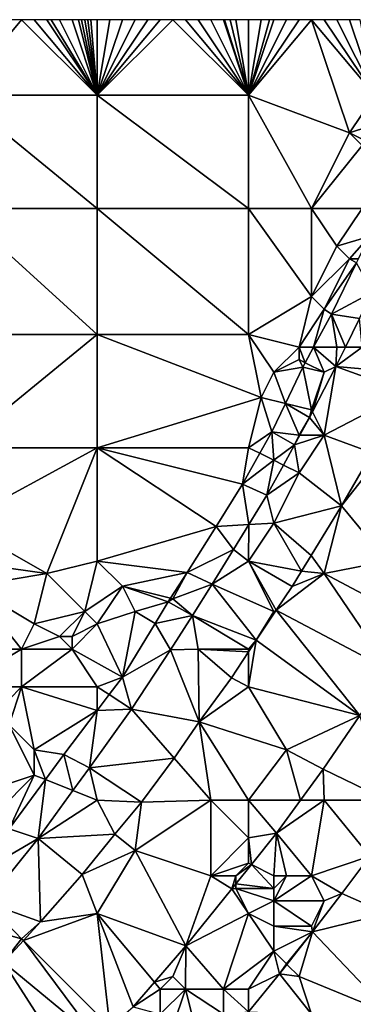
# Model space of a CAD drawing. Units: metres. Extents: x 73750 to 74375, y 351500 to 352000.
# Drawn here: x 73897 to 73923, y 351922 to 352000 of the extents above; entities that cross this region are included whole.
import ezdxf

# ---------------------------------------------------------------- set-up
doc = ezdxf.new("R2010")
doc.units = ezdxf.units.M
doc.layers.add('Terrain', color=15, linetype='Continuous')

msp = doc.modelspace()

# ---------------------------------------------------------------- linework, layer by layer
at = {"layer": 'Terrain'}
for points in [[(73903, 351994, 254.64), (73897, 352000, 254.77), (73892, 351994, 254.68), (73903, 351994, 254.64)], [(73897, 352000, 254.77), (73896, 352000, 254.76), (73892, 351994, 254.68), (73897, 352000, 254.77)], [(73903, 351994, 254.64), (73898, 352000, 254.77), (73897, 352000, 254.77), (73903, 351994, 254.64)], [(73903, 351994, 254.64), (73899, 352000, 254.75), (73898, 352000, 254.77), (73903, 351994, 254.64)], [(73903, 351994, 254.64), (73899.333, 352000, 254.74), (73899, 352000, 254.75), (73903, 351994, 254.64)], [(73903, 351994, 254.64), (73900, 352000, 254.72), (73899.333, 352000, 254.74), (73903, 351994, 254.64)], [(73903, 351994, 254.64), (73901, 352000, 254.72), (73900, 352000, 254.72), (73903, 351994, 254.64)], [(73903, 351994, 254.64), (73901.5, 352000, 254.725), (73901, 352000, 254.72), (73903, 351994, 254.64)], [(73903, 351994, 254.64), (73901.75, 352000, 254.727), (73901.5, 352000, 254.725), (73903, 351994, 254.64)], [(73903, 351994, 254.64), (73902, 352000, 254.73), (73901.75, 352000, 254.727), (73903, 351994, 254.64)], [(73903, 351994, 254.64), (73902.25, 352000, 254.727), (73902, 352000, 254.73), (73903, 351994, 254.64)], [(73903, 351994, 254.64), (73902.5, 352000, 254.725), (73902.25, 352000, 254.727), (73903, 351994, 254.64)], [(73903, 351994, 254.64), (73903, 352000, 254.72), (73902.5, 352000, 254.725), (73903, 351994, 254.64)], [(73915, 351994, 254.56), (73909, 352000, 254.71), (73903, 351994, 254.64), (73915, 351994, 254.56)], [(73909, 352000, 254.71), (73908, 352000, 254.7), (73903, 351994, 254.64), (73909, 352000, 254.71)], [(73908, 352000, 254.7), (73907, 352000, 254.7), (73903, 351994, 254.64), (73908, 352000, 254.7)], [(73907, 352000, 254.7), (73906, 352000, 254.7), (73903, 351994, 254.64), (73907, 352000, 254.7)], [(73906, 352000, 254.7), (73905, 352000, 254.71), (73903, 351994, 254.64), (73906, 352000, 254.7)], [(73905, 352000, 254.71), (73904, 352000, 254.71), (73903, 351994, 254.64), (73905, 352000, 254.71)], [(73904, 352000, 254.71), (73903, 352000, 254.72), (73903, 351994, 254.64), (73904, 352000, 254.71)], [(73915, 351994, 254.56), (73910, 352000, 254.71), (73909, 352000, 254.71), (73915, 351994, 254.56)], [(73915, 351994, 254.56), (73911, 352000, 254.71), (73910, 352000, 254.71), (73915, 351994, 254.56)], [(73915, 351994, 254.56), (73912, 352000, 254.69), (73911, 352000, 254.71), (73915, 351994, 254.56)], [(73915, 351994, 254.56), (73913, 352000, 254.68), (73912, 352000, 254.69), (73915, 351994, 254.56)], [(73915, 351994, 254.56), (73913.077, 352000, 254.679), (73913, 352000, 254.68), (73915, 351994, 254.56)], [(73915, 351994, 254.56), (73913.538, 352000, 254.675), (73913.077, 352000, 254.679), (73915, 351994, 254.56)], [(73915, 351994, 254.56), (73914, 352000, 254.67), (73913.538, 352000, 254.675), (73915, 351994, 254.56)], [(73915, 351994, 254.56), (73915, 352000, 254.66), (73914, 352000, 254.67), (73915, 351994, 254.56)], [(73915, 351994, 254.56), (73923, 351991, 254.61), (73920, 352000, 254.61), (73915, 351994, 254.56)], [(73915, 351994, 254.56), (73920, 352000, 254.61), (73919, 352000, 254.61), (73915, 351994, 254.56)], [(73915, 351994, 254.56), (73919, 352000, 254.61), (73918, 352000, 254.62), (73915, 351994, 254.56)], [(73915, 351994, 254.56), (73918, 352000, 254.62), (73917, 352000, 254.63), (73915, 351994, 254.56)], [(73915, 351994, 254.56), (73917, 352000, 254.63), (73916.667, 352000, 254.633), (73915, 351994, 254.56)], [(73915, 351994, 254.56), (73916.667, 352000, 254.633), (73916, 352000, 254.64), (73915, 351994, 254.56)], [(73915, 351994, 254.56), (73916, 352000, 254.64), (73915, 352000, 254.66), (73915, 351994, 254.56)], [(73925, 351994, 254.51), (73921, 352000, 254.6), (73920, 352000, 254.61), (73925, 351994, 254.51)], [(73925, 351994, 254.51), (73920, 352000, 254.61), (73923, 351991, 254.61), (73925, 351994, 254.51)], [(73925, 351994, 254.51), (73922, 352000, 254.59), (73921, 352000, 254.6), (73925, 351994, 254.51)], [(73925, 351994, 254.51), (73923, 352000, 254.59), (73922, 352000, 254.59), (73925, 351994, 254.51)], [(73925, 351994, 254.51), (73923.846, 352000, 254.565), (73923, 352000, 254.59), (73925, 351994, 254.51)], [(73892, 351994, 254.68), (73892, 351985, 254.62), (73903, 351985, 254.51), (73892, 351994, 254.68)], [(73903, 351994, 254.64), (73892, 351994, 254.68), (73903, 351985, 254.51), (73903, 351994, 254.64)], [(73903, 351994, 254.64), (73903, 351985, 254.51), (73915, 351985, 254.5), (73903, 351994, 254.64)], [(73915, 351994, 254.56), (73903, 351994, 254.64), (73915, 351985, 254.5), (73915, 351994, 254.56)], [(73915, 351994, 254.56), (73920, 351985, 254.46), (73923, 351991, 254.61), (73915, 351994, 254.56)], [(73915, 351994, 254.56), (73915, 351985, 254.5), (73920, 351985, 254.46), (73915, 351994, 254.56)], [(73925, 351994, 254.51), (73923, 351991, 254.61), (73926, 351992, 254.28), (73925, 351994, 254.51)], [(73925, 351990, 254.3), (73926, 351992, 254.28), (73923, 351991, 254.61), (73925, 351990, 254.3)], [(73920, 351985, 254.46), (73924, 351990, 254.43), (73923, 351991, 254.61), (73920, 351985, 254.46)], [(73925, 351990, 254.3), (73923, 351991, 254.61), (73924, 351990, 254.43), (73925, 351990, 254.3)], [(73924, 351985, 254.24), (73924, 351990, 254.43), (73920, 351985, 254.46), (73924, 351985, 254.24)], [(73892, 351985, 254.62), (73892, 351975, 254.46), (73903, 351975, 254.39), (73892, 351985, 254.62)], [(73903, 351985, 254.51), (73892, 351985, 254.62), (73903, 351975, 254.39), (73903, 351985, 254.51)], [(73915, 351975, 254.3), (73903, 351985, 254.51), (73903, 351975, 254.39), (73915, 351975, 254.3)], [(73915, 351985, 254.5), (73903, 351985, 254.51), (73915, 351975, 254.3), (73915, 351985, 254.5)], [(73915, 351985, 254.5), (73915, 351975, 254.3), (73920, 351978, 254.14), (73915, 351985, 254.5)], [(73915, 351985, 254.5), (73920, 351978, 254.14), (73920, 351985, 254.46), (73915, 351985, 254.5)], [(73924, 351985, 254.24), (73920, 351985, 254.46), (73922, 351982, 254.17), (73924, 351985, 254.24)], [(73920, 351985, 254.46), (73920, 351978, 254.14), (73922, 351982, 254.17), (73920, 351985, 254.46)], [(73924, 351985, 254.24), (73922, 351982, 254.17), (73924.555, 351982.779, 254.454), (73924, 351985, 254.24)], [(73923, 351981, 254.22), (73924.555, 351982.779, 254.454), (73922, 351982, 254.17), (73923, 351981, 254.22)], [(73923, 351981, 254.22), (73923.713, 351981, 254.394), (73924.555, 351982.779, 254.454), (73923, 351981, 254.22)], [(73920, 351978, 254.14), (73923, 351981, 254.22), (73922, 351982, 254.17), (73920, 351978, 254.14)], [(73921, 351977, 254.2), (73923, 351981, 254.22), (73920, 351978, 254.14), (73921, 351977, 254.2)], [(73921, 351977, 254.2), (73923.57, 351980.698, 254.384), (73923, 351981, 254.22), (73921, 351977, 254.2)], [(73923, 351981, 254.22), (73923.57, 351980.698, 254.384), (73923.713, 351981, 254.394), (73923, 351981, 254.22)], [(73921, 351977, 254.2), (73921.562, 351976.62, 254.321), (73923.57, 351980.698, 254.384), (73921, 351977, 254.2)], [(73924.814, 351978.352, 254.38), (73923.57, 351980.698, 254.384), (73921.562, 351976.62, 254.321), (73924.814, 351978.352, 254.38)], [(73919, 351974, 254.14), (73920, 351978, 254.14), (73915, 351975, 254.3), (73919, 351974, 254.14)], [(73919, 351974, 254.14), (73921, 351977, 254.2), (73920, 351978, 254.14), (73919, 351974, 254.14)], [(73924.814, 351978.352, 254.38), (73921.562, 351976.62, 254.321), (73923.788, 351976.258, 254.341), (73924.814, 351978.352, 254.38)], [(73920.16, 351974, 254.306), (73921, 351977, 254.2), (73919, 351974, 254.14), (73920.16, 351974, 254.306)], [(73920.16, 351974, 254.306), (73921.562, 351976.62, 254.321), (73921, 351977, 254.2), (73920.16, 351974, 254.306)], [(73922, 351974, 254.27), (73921.562, 351976.62, 254.321), (73920.16, 351974, 254.306), (73922, 351974, 254.27)], [(73922.672, 351974, 254.268), (73923.788, 351976.258, 254.341), (73921.562, 351976.62, 254.321), (73922.672, 351974, 254.268)], [(73922.672, 351974, 254.268), (73921.562, 351976.62, 254.321), (73922, 351974, 254.27), (73922.672, 351974, 254.268)], [(73922.672, 351974, 254.268), (73924, 351974, 254.16), (73923.788, 351976.258, 254.341), (73922.672, 351974, 254.268)], [(73892, 351966, 254.45), (73903, 351975, 254.39), (73892, 351975, 254.46), (73892, 351966, 254.45)], [(73903, 351966, 254.24), (73903, 351975, 254.39), (73892, 351966, 254.45), (73903, 351966, 254.24)], [(73916, 351970, 254.02), (73903, 351975, 254.39), (73903, 351966, 254.24), (73916, 351970, 254.02)], [(73916, 351970, 254.02), (73915, 351975, 254.3), (73903, 351975, 254.39), (73916, 351970, 254.02)], [(73916, 351970, 254.02), (73917, 351972, 254.05), (73915, 351975, 254.3), (73916, 351970, 254.02)], [(73917, 351972, 254.05), (73919, 351974, 254.14), (73915, 351975, 254.3), (73917, 351972, 254.05)], [(73917, 351972, 254.05), (73919, 351973, 254.15), (73919, 351974, 254.14), (73917, 351972, 254.05)], [(73919, 351973, 254.15), (73919.493, 351972.753, 254.299), (73919, 351974, 254.14), (73919, 351973, 254.15)], [(73920.16, 351974, 254.306), (73919, 351974, 254.14), (73919.493, 351972.753, 254.299), (73920.16, 351974, 254.306)], [(73921, 351972, 254.24), (73920.16, 351974, 254.306), (73919.493, 351972.753, 254.299), (73921, 351972, 254.24)], [(73921, 351972, 254.24), (73921.905, 351972.449, 254.218), (73920.16, 351974, 254.306), (73921, 351972, 254.24)], [(73921.905, 351972.449, 254.218), (73922, 351974, 254.27), (73920.16, 351974, 254.306), (73921.905, 351972.449, 254.218)], [(73922.672, 351974, 254.268), (73921.905, 351972.449, 254.218), (73924, 351974, 254.16), (73922.672, 351974, 254.268)], [(73922.672, 351974, 254.268), (73922, 351974, 254.27), (73921.905, 351972.449, 254.218), (73922.672, 351974, 254.268)], [(73927, 351972, 253.67), (73924, 351974, 254.16), (73921.905, 351972.449, 254.218), (73927, 351972, 253.67)], [(73917, 351972, 254.05), (73919.307, 351972.405, 254.297), (73919, 351973, 254.15), (73917, 351972, 254.05)], [(73919, 351973, 254.15), (73919.307, 351972.405, 254.297), (73919.493, 351972.753, 254.299), (73919, 351973, 254.15)], [(73917, 351972, 254.05), (73917.923, 351969.519, 254.186), (73919.307, 351972.405, 254.297), (73917, 351972, 254.05)], [(73920, 351969, 254.19), (73919.307, 351972.405, 254.297), (73917.923, 351969.519, 254.186), (73920, 351969, 254.19)], [(73921, 351972, 254.24), (73919.493, 351972.753, 254.299), (73919.307, 351972.405, 254.297), (73921, 351972, 254.24)], [(73920, 351969, 254.19), (73921, 351972, 254.24), (73919.307, 351972.405, 254.297), (73920, 351969, 254.19)], [(73921, 351967, 254.02), (73921.905, 351972.449, 254.218), (73920.071, 351968.858, 254.123), (73921, 351967, 254.02)], [(73921, 351972, 254.24), (73920.071, 351968.858, 254.123), (73921.905, 351972.449, 254.218), (73921, 351972, 254.24)], [(73927.536, 351970.412, 253.623), (73921.905, 351972.449, 254.218), (73921, 351967, 254.02), (73927.536, 351970.412, 253.623)], [(73927, 351972, 253.67), (73921.905, 351972.449, 254.218), (73927.536, 351970.412, 253.623), (73927, 351972, 253.67)], [(73916, 351970, 254.02), (73917.923, 351969.519, 254.186), (73917, 351972, 254.05), (73916, 351970, 254.02)], [(73920, 351969, 254.19), (73920.071, 351968.858, 254.123), (73921, 351972, 254.24), (73920, 351969, 254.19)], [(73915, 351966, 253.98), (73916, 351970, 254.02), (73903, 351966, 254.24), (73915, 351966, 253.98)], [(73915, 351966, 253.98), (73916.837, 351967.256, 254.099), (73916, 351970, 254.02), (73915, 351966, 253.98)], [(73916, 351970, 254.02), (73916.837, 351967.256, 254.099), (73917.923, 351969.519, 254.186), (73916, 351970, 254.02)], [(73927.536, 351970.412, 253.623), (73921, 351967, 254.02), (73924.801, 351965.601, 253.575), (73927.536, 351970.412, 253.623)], [(73919, 351967, 254.14), (73917.923, 351969.519, 254.186), (73916.837, 351967.256, 254.099), (73919, 351967, 254.14)], [(73919, 351967, 254.14), (73919.838, 351968.401, 254.111), (73917.923, 351969.519, 254.186), (73919, 351967, 254.14)], [(73920, 351969, 254.19), (73917.923, 351969.519, 254.186), (73919.838, 351968.401, 254.111), (73920, 351969, 254.19)], [(73919, 351967, 254.14), (73919.071, 351967, 254.088), (73919.838, 351968.401, 254.111), (73919, 351967, 254.14)], [(73921, 351967, 254.02), (73919.838, 351968.401, 254.111), (73919.071, 351967, 254.088), (73921, 351967, 254.02)], [(73920, 351969, 254.19), (73919.838, 351968.401, 254.111), (73920.071, 351968.858, 254.123), (73920, 351969, 254.19)], [(73921, 351967, 254.02), (73920.071, 351968.858, 254.123), (73919.838, 351968.401, 254.111), (73921, 351967, 254.02)], [(73915.891, 351965.555, 254.067), (73916.837, 351967.256, 254.099), (73915, 351966, 253.98), (73915.891, 351965.555, 254.067)], [(73917, 351965, 254.09), (73916.837, 351967.256, 254.099), (73915.891, 351965.555, 254.067), (73917, 351965, 254.09)], [(73917, 351965, 254.09), (73918.649, 351966.229, 254.075), (73916.837, 351967.256, 254.099), (73917, 351965, 254.09)], [(73919, 351967, 254.14), (73916.837, 351967.256, 254.099), (73918.649, 351966.229, 254.075), (73919, 351967, 254.14)], [(73919, 351964, 253.98), (73921, 351967, 254.02), (73918.649, 351966.229, 254.075), (73919, 351964, 253.98)], [(73921, 351967, 254.02), (73919.071, 351967, 254.088), (73918.649, 351966.229, 254.075), (73921, 351967, 254.02)], [(73919, 351967, 254.14), (73918.649, 351966.229, 254.075), (73919.071, 351967, 254.088), (73919, 351967, 254.14)], [(73919, 351964, 253.98), (73922.378, 351961.381, 253.552), (73921, 351967, 254.02), (73919, 351964, 253.98)], [(73924.801, 351965.601, 253.575), (73921, 351967, 254.02), (73922.378, 351961.381, 253.552), (73924.801, 351965.601, 253.575)], [(73892, 351960, 254.41), (73903, 351966, 254.24), (73892, 351966, 254.45), (73892, 351960, 254.41)], [(73899, 351956, 254.21), (73903, 351966, 254.24), (73892, 351960, 254.41), (73899, 351956, 254.21)], [(73899, 351956, 254.21), (73903, 351957, 254.15), (73903, 351966, 254.24), (73899, 351956, 254.21)], [(73914.529, 351963.106, 254.02), (73915, 351966, 253.98), (73903, 351966, 254.24), (73914.529, 351963.106, 254.02)], [(73914.529, 351963.106, 254.02), (73903, 351966, 254.24), (73912.416, 351959.746, 254.016), (73914.529, 351963.106, 254.02)], [(73912.416, 351959.746, 254.016), (73903, 351966, 254.24), (73903, 351957, 254.15), (73912.416, 351959.746, 254.016)], [(73914.529, 351963.106, 254.02), (73915.891, 351965.555, 254.067), (73915, 351966, 253.98), (73914.529, 351963.106, 254.02)], [(73917.762, 351964.619, 254.056), (73918.649, 351966.229, 254.075), (73917, 351965, 254.09), (73917.762, 351964.619, 254.056)], [(73919, 351964, 253.98), (73918.649, 351966.229, 254.075), (73917.762, 351964.619, 254.056), (73919, 351964, 253.98)], [(73926, 351957, 253.72), (73926, 351966, 253.65), (73922.378, 351961.381, 253.552), (73926, 351957, 253.72)], [(73924.801, 351965.601, 253.575), (73922.378, 351961.381, 253.552), (73926, 351966, 253.65), (73924.801, 351965.601, 253.575)], [(73914.529, 351963.106, 254.02), (73917, 351965, 254.09), (73915.891, 351965.555, 254.067), (73914.529, 351963.106, 254.02)], [(73914.529, 351963.106, 254.02), (73916.444, 351962.224, 254.027), (73917, 351965, 254.09), (73914.529, 351963.106, 254.02)], [(73917.762, 351964.619, 254.056), (73917, 351965, 254.09), (73916.444, 351962.224, 254.027), (73917.762, 351964.619, 254.056)], [(73919, 351964, 253.98), (73917.762, 351964.619, 254.056), (73916.444, 351962.224, 254.027), (73919, 351964, 253.98)], [(73917, 351960, 253.93), (73919, 351964, 253.98), (73916.444, 351962.224, 254.027), (73917, 351960, 253.93)], [(73917, 351960, 253.93), (73922.378, 351961.381, 253.552), (73919, 351964, 253.98), (73917, 351960, 253.93)], [(73915.011, 351959.89, 253.982), (73914.529, 351963.106, 254.02), (73912.416, 351959.746, 254.016), (73915.011, 351959.89, 253.982)], [(73915.011, 351959.89, 253.982), (73916.444, 351962.224, 254.027), (73914.529, 351963.106, 254.02), (73915.011, 351959.89, 253.982)], [(73915.011, 351959.89, 253.982), (73917, 351960, 253.93), (73916.444, 351962.224, 254.027), (73915.011, 351959.89, 253.982)], [(73917, 351960, 253.93), (73919.964, 351957.45, 253.627), (73922.378, 351961.381, 253.552), (73917, 351960, 253.93)], [(73921, 351956, 253.6), (73922.378, 351961.381, 253.552), (73919.964, 351957.45, 253.627), (73921, 351956, 253.6)], [(73921, 351956, 253.6), (73926, 351957, 253.72), (73922.378, 351961.381, 253.552), (73921, 351956, 253.6)], [(73899, 351956, 254.21), (73892, 351960, 254.41), (73892, 351957, 254.56), (73899, 351956, 254.21)], [(73910.136, 351956.085, 254.012), (73912.416, 351959.746, 254.016), (73903, 351957, 254.15), (73910.136, 351956.085, 254.012)], [(73910.136, 351956.085, 254.012), (73913.806, 351957.927, 253.944), (73912.416, 351959.746, 254.016), (73910.136, 351956.085, 254.012)], [(73915.011, 351959.89, 253.982), (73912.416, 351959.746, 254.016), (73913.806, 351957.927, 253.944), (73915.011, 351959.89, 253.982)], [(73915, 351957, 253.87), (73915.011, 351959.89, 253.982), (73913.806, 351957.927, 253.944), (73915, 351957, 253.87)], [(73915, 351957, 253.87), (73917, 351960, 253.93), (73915.011, 351959.89, 253.982), (73915, 351957, 253.87)], [(73919.196, 351956.188, 253.643), (73917, 351960, 253.93), (73915, 351957, 253.87), (73919.196, 351956.188, 253.643)], [(73919.196, 351956.188, 253.643), (73919.964, 351957.45, 253.627), (73917, 351960, 253.93), (73919.196, 351956.188, 253.643)], [(73912.121, 351955.16, 253.893), (73913.806, 351957.927, 253.944), (73910.136, 351956.085, 254.012), (73912.121, 351955.16, 253.893)], [(73912.121, 351955.16, 253.893), (73915, 351957, 253.87), (73913.806, 351957.927, 253.944), (73912.121, 351955.16, 253.893)], [(73921, 351956, 253.6), (73919.964, 351957.45, 253.627), (73919.196, 351956.188, 253.643), (73921, 351956, 253.6)], [(73893, 351955, 254.58), (73899, 351956, 254.21), (73892, 351957, 254.56), (73893, 351955, 254.58)], [(73902, 351953, 254.16), (73903, 351957, 254.15), (73899, 351956, 254.21), (73902, 351953, 254.16)], [(73905, 351955, 254.13), (73903, 351957, 254.15), (73902, 351953, 254.16), (73905, 351955, 254.13)], [(73905, 351955, 254.13), (73910.136, 351956.085, 254.012), (73903, 351957, 254.15), (73905, 351955, 254.13)], [(73912.121, 351955.16, 253.893), (73917, 351953, 253.56), (73915, 351957, 253.87), (73912.121, 351955.16, 253.893)], [(73917, 351953, 253.56), (73917.191, 351953.101, 253.528), (73915, 351957, 253.87), (73917, 351953, 253.56)], [(73919.196, 351956.188, 253.643), (73915, 351957, 253.87), (73918.452, 351954.974, 253.528), (73919.196, 351956.188, 253.643)], [(73918.452, 351954.974, 253.528), (73915, 351957, 253.87), (73917.191, 351953.101, 253.528), (73918.452, 351954.974, 253.528)], [(73928.531, 351952, 253.535), (73926, 351957, 253.72), (73921, 351956, 253.6), (73928.531, 351952, 253.535)], [(73898, 351952, 254.17), (73899, 351956, 254.21), (73893, 351955, 254.58), (73898, 351952, 254.17)], [(73898, 351952, 254.17), (73902, 351953, 254.16), (73899, 351956, 254.21), (73898, 351952, 254.17)], [(73905, 351955, 254.13), (73908.81, 351954.048, 253.998), (73910.136, 351956.085, 254.012), (73905, 351955, 254.13)], [(73909, 351954, 253.98), (73910.136, 351956.085, 254.012), (73908.81, 351954.048, 253.998), (73909, 351954, 253.98)], [(73909, 351954, 253.98), (73912.121, 351955.16, 253.893), (73910.136, 351956.085, 254.012), (73909, 351954, 253.98)], [(73921, 351956, 253.6), (73918.452, 351954.974, 253.528), (73917.191, 351953.101, 253.528), (73921, 351956, 253.6)], [(73921, 351956, 253.6), (73917.191, 351953.101, 253.528), (73926.189, 351948.323, 253.535), (73921, 351956, 253.6)], [(73921, 351956, 253.6), (73919.196, 351956.188, 253.643), (73918.452, 351954.974, 253.528), (73921, 351956, 253.6)], [(73928.531, 351952, 253.535), (73921, 351956, 253.6), (73926.189, 351948.323, 253.535), (73928.531, 351952, 253.535)], [(73897, 351950, 254.17), (73893, 351955, 254.58), (73892, 351950, 254.21), (73897, 351950, 254.17)], [(73897, 351950, 254.17), (73898, 351952, 254.17), (73893, 351955, 254.58), (73897, 351950, 254.17)], [(73905, 351955, 254.13), (73902, 351953, 254.16), (73903, 351952, 254.1), (73905, 351955, 254.13)], [(73906, 351953, 253.89), (73905, 351955, 254.13), (73903, 351952, 254.1), (73906, 351953, 253.89)], [(73906, 351953, 253.89), (73908.622, 351953.759, 253.996), (73905, 351955, 254.13), (73906, 351953, 253.89)], [(73905, 351955, 254.13), (73908.622, 351953.759, 253.996), (73908.81, 351954.048, 253.998), (73905, 351955, 254.13)], [(73909, 351954, 253.98), (73910.545, 351952.672, 253.885), (73912.121, 351955.16, 253.893), (73909, 351954, 253.98)], [(73910.545, 351952.672, 253.885), (73915.607, 351950.718, 253.559), (73912.121, 351955.16, 253.893), (73910.545, 351952.672, 253.885)], [(73912.121, 351955.16, 253.893), (73915.607, 351950.718, 253.559), (73917, 351953, 253.56), (73912.121, 351955.16, 253.893)], [(73906, 351953, 253.89), (73907.585, 351952.049, 253.96), (73908.622, 351953.759, 253.996), (73906, 351953, 253.89)], [(73910.545, 351952.672, 253.885), (73908.622, 351953.759, 253.996), (73907.585, 351952.049, 253.96), (73910.545, 351952.672, 253.885)], [(73909, 351954, 253.98), (73908.81, 351954.048, 253.998), (73908.622, 351953.759, 253.996), (73909, 351954, 253.98)], [(73909, 351954, 253.98), (73908.622, 351953.759, 253.996), (73910.545, 351952.672, 253.885), (73909, 351954, 253.98)], [(73900, 351951, 254.22), (73902, 351953, 254.16), (73898, 351952, 254.17), (73900, 351951, 254.22)], [(73901, 351951, 254.4), (73902, 351953, 254.16), (73900, 351951, 254.22), (73901, 351951, 254.4)], [(73901, 351951, 254.4), (73903, 351952, 254.1), (73902, 351953, 254.16), (73901, 351951, 254.4)], [(73906, 351953, 253.89), (73903, 351952, 254.1), (73905, 351947.788, 253.872), (73906, 351953, 253.89)], [(73906, 351953, 253.89), (73905, 351947.788, 253.872), (73907.585, 351952.049, 253.96), (73906, 351953, 253.89)], [(73908.815, 351949.934, 253.86), (73910.545, 351952.672, 253.885), (73907.585, 351952.049, 253.96), (73908.815, 351949.934, 253.86)], [(73911, 351950, 253.82), (73910.545, 351952.672, 253.885), (73908.815, 351949.934, 253.86), (73911, 351950, 253.82)], [(73915, 351950, 253.57), (73910.545, 351952.672, 253.885), (73911, 351950, 253.82), (73915, 351950, 253.57)], [(73915, 351950, 253.57), (73915.607, 351950.718, 253.559), (73910.545, 351952.672, 253.885), (73915, 351950, 253.57)], [(73917, 351953, 253.56), (73915.607, 351950.718, 253.559), (73917.191, 351953.101, 253.528), (73917, 351953, 253.56)], [(73917.191, 351953.101, 253.528), (73915.607, 351950.718, 253.559), (73923.819, 351944.74, 253.503), (73917.191, 351953.101, 253.528)], [(73917.191, 351953.101, 253.528), (73923.819, 351944.74, 253.503), (73926.189, 351948.323, 253.535), (73917.191, 351953.101, 253.528)], [(73897, 351950, 254.17), (73900, 351951, 254.22), (73898, 351952, 254.17), (73897, 351950, 254.17)], [(73901, 351950, 254.21), (73903, 351952, 254.1), (73901, 351951, 254.4), (73901, 351950, 254.21)], [(73905, 351947.788, 253.872), (73903, 351952, 254.1), (73901, 351950, 254.21), (73905, 351947.788, 253.872)], [(73908.815, 351949.934, 253.86), (73907.585, 351952.049, 253.96), (73905, 351947.788, 253.872), (73908.815, 351949.934, 253.86)], [(73901, 351950, 254.21), (73900, 351951, 254.22), (73897, 351950, 254.17), (73901, 351950, 254.21)], [(73901, 351950, 254.21), (73901, 351951, 254.4), (73900, 351951, 254.22), (73901, 351950, 254.21)], [(73915, 351947, 253.6), (73923.819, 351944.74, 253.503), (73915.607, 351950.718, 253.559), (73915, 351947, 253.6)], [(73915, 351947, 253.6), (73915.607, 351950.718, 253.559), (73915, 351949.786, 253.566), (73915, 351947, 253.6)], [(73915, 351950, 253.57), (73915, 351949.786, 253.566), (73915.607, 351950.718, 253.559), (73915, 351950, 253.57)], [(73897, 351947, 254.18), (73897, 351950, 254.17), (73892, 351947, 254.2), (73897, 351947, 254.18)], [(73897, 351950, 254.17), (73892, 351950, 254.21), (73892, 351947, 254.2), (73897, 351950, 254.17)], [(73903, 351947, 253.92), (73901, 351950, 254.21), (73897, 351947, 254.18), (73903, 351947, 253.92)], [(73897, 351947, 254.18), (73901, 351950, 254.21), (73897, 351950, 254.17), (73897, 351947, 254.18)], [(73905, 351947.788, 253.872), (73901, 351950, 254.21), (73903, 351947, 253.92), (73905, 351947.788, 253.872)], [(73908.815, 351949.934, 253.86), (73905, 351947.788, 253.872), (73905.701, 351945.238, 253.833), (73908.815, 351949.934, 253.86)], [(73908.815, 351949.934, 253.86), (73905.701, 351945.238, 253.833), (73911.087, 351944.225, 253.567), (73908.815, 351949.934, 253.86)], [(73911, 351950, 253.82), (73908.815, 351949.934, 253.86), (73911.087, 351944.225, 253.567), (73911, 351950, 253.82)], [(73915, 351950, 253.57), (73911, 351950, 253.82), (73915, 351949.786, 253.566), (73915, 351950, 253.57)], [(73911, 351950, 253.82), (73911.087, 351944.225, 253.567), (73913.653, 351947.718, 253.582), (73911, 351950, 253.82)], [(73911, 351950, 253.82), (73913.653, 351947.718, 253.582), (73915, 351949.786, 253.566), (73911, 351950, 253.82)], [(73915, 351947, 253.6), (73915, 351949.786, 253.566), (73913.653, 351947.718, 253.582), (73915, 351947, 253.6)], [(73905, 351947.788, 253.872), (73903, 351947, 253.92), (73903.941, 351946.386, 253.858), (73905, 351947.788, 253.872)], [(73905, 351947.788, 253.872), (73903.941, 351946.386, 253.858), (73905.701, 351945.238, 253.833), (73905, 351947.788, 253.872)], [(73915, 351947, 253.6), (73913.653, 351947.718, 253.582), (73911.087, 351944.225, 253.567), (73915, 351947, 253.6)], [(73897, 351947, 254.18), (73892, 351947, 254.2), (73895, 351945, 254.24), (73897, 351947, 254.18)], [(73897, 351947, 254.18), (73895, 351945, 254.24), (73896, 351944, 254.11), (73897, 351947, 254.18)], [(73897, 351947, 254.18), (73896, 351944, 254.11), (73898, 351942, 253.82), (73897, 351947, 254.18)], [(73903, 351947, 253.92), (73897, 351947, 254.18), (73903, 351945.14, 253.845), (73903, 351947, 253.92)], [(73897, 351947, 254.18), (73898, 351942, 253.82), (73903, 351945.14, 253.845), (73897, 351947, 254.18)], [(73903.941, 351946.386, 253.858), (73903, 351947, 253.92), (73903, 351945.14, 253.845), (73903.941, 351946.386, 253.858)], [(73903.941, 351946.386, 253.858), (73903, 351945.14, 253.845), (73905.701, 351945.238, 253.833), (73903.941, 351946.386, 253.858)], [(73915, 351947, 253.6), (73911.087, 351944.225, 253.567), (73918, 351942, 253.73), (73915, 351947, 253.6)], [(73915, 351947, 253.6), (73918, 351942, 253.73), (73923.819, 351944.74, 253.503), (73915, 351947, 253.6)], [(73898, 351942, 253.82), (73900.358, 351941.643, 253.809), (73903, 351945.14, 253.845), (73898, 351942, 253.82)], [(73902.385, 351940.579, 253.829), (73903, 351945.14, 253.845), (73900.358, 351941.643, 253.809), (73902.385, 351940.579, 253.829)], [(73909.099, 351941.328, 253.567), (73905.701, 351945.238, 253.833), (73902.385, 351940.579, 253.829), (73909.099, 351941.328, 253.567)], [(73905.701, 351945.238, 253.833), (73903, 351945.14, 253.845), (73902.385, 351940.579, 253.829), (73905.701, 351945.238, 253.833)], [(73911.087, 351944.225, 253.567), (73905.701, 351945.238, 253.833), (73909.099, 351941.328, 253.567), (73911.087, 351944.225, 253.567)], [(73912, 351938, 253.63), (73911.087, 351944.225, 253.567), (73909.099, 351941.328, 253.567), (73912, 351938, 253.63)], [(73915, 351938, 253.73), (73911.087, 351944.225, 253.567), (73912, 351938, 253.63), (73915, 351938, 253.73)], [(73915, 351938, 253.73), (73918, 351942, 253.73), (73911.087, 351944.225, 253.567), (73915, 351938, 253.73)], [(73918, 351942, 253.73), (73920.908, 351940.455, 253.441), (73923.819, 351944.74, 253.503), (73918, 351942, 253.73)], [(73926, 351938, 253.24), (73923.819, 351944.74, 253.503), (73920.908, 351940.455, 253.441), (73926, 351938, 253.24)], [(73898, 351940, 253.88), (73896, 351944, 254.11), (73892, 351938, 254.18), (73898, 351940, 253.88)], [(73898, 351940, 253.88), (73898, 351942, 253.82), (73896, 351944, 254.11), (73898, 351940, 253.88)], [(73898, 351940, 253.88), (73898.891, 351939.644, 253.817), (73898, 351942, 253.82), (73898, 351940, 253.88)], [(73898, 351942, 253.82), (73898.891, 351939.644, 253.817), (73900.358, 351941.643, 253.809), (73898, 351942, 253.82)], [(73915, 351938, 253.73), (73919.12, 351938, 253.464), (73918, 351942, 253.73), (73915, 351938, 253.73)], [(73918, 351942, 253.73), (73919.12, 351938, 253.464), (73920.908, 351940.455, 253.441), (73918, 351942, 253.73)], [(73901.069, 351938.772, 253.821), (73900.358, 351941.643, 253.809), (73898.891, 351939.644, 253.817), (73901.069, 351938.772, 253.821)], [(73901.069, 351938.772, 253.821), (73902.385, 351940.579, 253.829), (73900.358, 351941.643, 253.809), (73901.069, 351938.772, 253.821)], [(73909.099, 351941.328, 253.567), (73902.385, 351940.579, 253.829), (73906.505, 351937.846, 253.571), (73909.099, 351941.328, 253.567)], [(73912, 351938, 253.63), (73909.099, 351941.328, 253.567), (73906.505, 351937.846, 253.571), (73912, 351938, 253.63)], [(73903, 351938, 253.77), (73902.385, 351940.579, 253.829), (73901.069, 351938.772, 253.821), (73903, 351938, 253.77)], [(73906.505, 351937.846, 253.571), (73902.385, 351940.579, 253.829), (73903, 351938, 253.77), (73906.505, 351937.846, 253.571)], [(73921, 351938, 253.62), (73920.908, 351940.455, 253.441), (73919.12, 351938, 253.464), (73921, 351938, 253.62)], [(73926, 351938, 253.24), (73920.908, 351940.455, 253.441), (73921, 351938, 253.62), (73926, 351938, 253.24)], [(73898, 351940, 253.88), (73892, 351938, 254.18), (73895, 351937, 254.09), (73898, 351940, 253.88)], [(73898, 351940, 253.88), (73895, 351937, 254.09), (73896.017, 351935.728, 253.833), (73898, 351940, 253.88)], [(73898, 351940, 253.88), (73896.017, 351935.728, 253.833), (73898.891, 351939.644, 253.817), (73898, 351940, 253.88)], [(73898.891, 351939.644, 253.817), (73896.017, 351935.728, 253.833), (73898.301, 351934.971, 253.805), (73898.891, 351939.644, 253.817)], [(73901.069, 351938.772, 253.821), (73898.891, 351939.644, 253.817), (73898.301, 351934.971, 253.805), (73901.069, 351938.772, 253.821)], [(73903, 351938, 253.77), (73901.069, 351938.772, 253.821), (73898.301, 351934.971, 253.805), (73903, 351938, 253.77)], [(73903, 351938, 253.77), (73898.301, 351934.971, 253.805), (73904.382, 351935.314, 253.606), (73903, 351938, 253.77)], [(73906.505, 351937.846, 253.571), (73903, 351938, 253.77), (73904.382, 351935.314, 253.606), (73906.505, 351937.846, 253.571)], [(73906.505, 351937.846, 253.571), (73904.382, 351935.314, 253.606), (73906, 351934, 253.63), (73906.505, 351937.846, 253.571)], [(73912, 351938, 253.63), (73906.505, 351937.846, 253.571), (73906, 351934, 253.63), (73912, 351938, 253.63)], [(73912, 351938, 253.63), (73906, 351934, 253.63), (73912, 351932, 253.75), (73912, 351938, 253.63)], [(73915, 351938, 253.73), (73912, 351938, 253.63), (73915, 351935, 253.71), (73915, 351938, 253.73)], [(73912, 351938, 253.63), (73912, 351932, 253.75), (73915, 351935, 253.71), (73912, 351938, 253.63)], [(73915, 351938, 253.73), (73915, 351935, 253.71), (73917.208, 351935.374, 253.488), (73915, 351938, 253.73)], [(73915, 351938, 253.73), (73917.208, 351935.374, 253.488), (73919.12, 351938, 253.464), (73915, 351938, 253.73)], [(73921, 351938, 253.62), (73919.12, 351938, 253.464), (73917.208, 351935.374, 253.488), (73921, 351938, 253.62)], [(73921, 351938, 253.62), (73917.208, 351935.374, 253.488), (73920, 351932, 253.26), (73921, 351938, 253.62)], [(73921, 351938, 253.62), (73920, 351932, 253.26), (73924.613, 351933.562, 253.328), (73921, 351938, 253.62)], [(73926, 351938, 253.24), (73921, 351938, 253.62), (73924.613, 351933.562, 253.328), (73926, 351938, 253.24)], [(73898.301, 351934.971, 253.805), (73896.017, 351935.728, 253.833), (73893.225, 351932.003, 253.805), (73898.301, 351934.971, 253.805)], [(73894.224, 351929.887, 253.782), (73898.301, 351934.971, 253.805), (73893.225, 351932.003, 253.805), (73894.224, 351929.887, 253.782)], [(73898.504, 351928.343, 253.59), (73898.301, 351934.971, 253.805), (73894.224, 351929.887, 253.782), (73898.504, 351928.343, 253.59)], [(73904.382, 351935.314, 253.606), (73898.301, 351934.971, 253.805), (73901.794, 351932.096, 253.625), (73904.382, 351935.314, 253.606)], [(73901.794, 351932.096, 253.625), (73898.301, 351934.971, 253.805), (73898.504, 351928.343, 253.59), (73901.794, 351932.096, 253.625)], [(73906, 351934, 253.63), (73904.382, 351935.314, 253.606), (73901.794, 351932.096, 253.625), (73906, 351934, 253.63)], [(73912, 351932, 253.75), (73915, 351933, 253.5), (73915, 351935, 253.71), (73912, 351932, 253.75)], [(73915, 351935, 253.71), (73915.223, 351932.888, 253.499), (73917.208, 351935.374, 253.488), (73915, 351935, 253.71)], [(73915, 351933, 253.5), (73915.223, 351932.888, 253.499), (73915, 351935, 253.71), (73915, 351933, 253.5)], [(73915.223, 351932.888, 253.499), (73917, 351932, 253.78), (73917.208, 351935.374, 253.488), (73915.223, 351932.888, 253.499)], [(73918, 351932, 253.63), (73917.208, 351935.374, 253.488), (73917, 351932, 253.78), (73918, 351932, 253.63)], [(73920, 351932, 253.26), (73917.208, 351935.374, 253.488), (73918, 351932, 253.63), (73920, 351932, 253.26)], [(73906, 351934, 253.63), (73901.794, 351932.096, 253.625), (73903, 351929, 253.63), (73906, 351934, 253.63)], [(73910.032, 351926.446, 253.523), (73906, 351934, 253.63), (73903, 351929, 253.63), (73910.032, 351926.446, 253.523)], [(73910.032, 351926.446, 253.523), (73912, 351932, 253.75), (73906, 351934, 253.63), (73910.032, 351926.446, 253.523)], [(73920, 351932, 253.26), (73922.393, 351930.602, 253.344), (73924.613, 351933.562, 253.328), (73920, 351932, 253.26)], [(73926, 351929, 253.43), (73924.613, 351933.562, 253.328), (73922.393, 351930.602, 253.344), (73926, 351929, 253.43)], [(73914, 351932, 253.61), (73915, 351933, 253.5), (73912, 351932, 253.75), (73914, 351932, 253.61)], [(73914, 351932, 253.61), (73915.223, 351932.888, 253.499), (73915, 351933, 253.5), (73914, 351932, 253.61)], [(73914, 351932, 253.61), (73914, 351931.356, 253.505), (73915.223, 351932.888, 253.499), (73914, 351932, 253.61)], [(73915.223, 351932.888, 253.499), (73914, 351931.356, 253.505), (73917, 351931, 253.8), (73915.223, 351932.888, 253.499)], [(73915.223, 351932.888, 253.499), (73917, 351931, 253.8), (73917, 351932, 253.78), (73915.223, 351932.888, 253.499)], [(73903, 351929, 253.63), (73901.794, 351932.096, 253.625), (73898.504, 351928.343, 253.59), (73903, 351929, 253.63)], [(73910.032, 351926.446, 253.523), (73913.675, 351930.949, 253.507), (73912, 351932, 253.75), (73910.032, 351926.446, 253.523)], [(73914, 351932, 253.61), (73912, 351932, 253.75), (73913.675, 351930.949, 253.507), (73914, 351932, 253.61)], [(73914, 351932, 253.61), (73913.675, 351930.949, 253.507), (73914, 351931.356, 253.505), (73914, 351932, 253.61)], [(73921, 351930, 253.25), (73920, 351932, 253.26), (73917, 351930, 253.55), (73921, 351930, 253.25)], [(73917, 351930, 253.55), (73920, 351932, 253.26), (73918, 351932, 253.63), (73917, 351930, 253.55)], [(73917, 351930, 253.55), (73918, 351932, 253.63), (73917, 351931, 253.8), (73917, 351930, 253.55)], [(73917, 351931, 253.8), (73918, 351932, 253.63), (73917, 351932, 253.78), (73917, 351931, 253.8)], [(73921, 351930, 253.25), (73922.393, 351930.602, 253.344), (73920, 351932, 253.26), (73921, 351930, 253.25)], [(73910.032, 351926.446, 253.523), (73915, 351929, 253.61), (73913.675, 351930.949, 253.507), (73910.032, 351926.446, 253.523)], [(73914, 351931, 253.73), (73914, 351931.356, 253.505), (73913.675, 351930.949, 253.507), (73914, 351931, 253.73)], [(73915, 351929, 253.61), (73914, 351931, 253.73), (73913.675, 351930.949, 253.507), (73915, 351929, 253.61)], [(73914, 351931, 253.73), (73917, 351931, 253.8), (73914, 351931.356, 253.505), (73914, 351931, 253.73)], [(73915, 351929, 253.61), (73917, 351930, 253.55), (73914, 351931, 253.73), (73915, 351929, 253.61)], [(73914, 351931, 253.73), (73917, 351930, 253.55), (73917, 351931, 253.8), (73914, 351931, 253.73)], [(73917, 351928, 253.31), (73917, 351930, 253.55), (73915, 351929, 253.61), (73917, 351928, 253.31)], [(73920, 351928, 253.27), (73921, 351930, 253.25), (73917, 351930, 253.55), (73920, 351928, 253.27)], [(73920, 351928, 253.27), (73917, 351930, 253.55), (73917, 351928, 253.31), (73920, 351928, 253.27)], [(73920, 351928, 253.27), (73920.07, 351927.539, 253.34), (73921, 351930, 253.25), (73920, 351928, 253.27)], [(73920.07, 351927.539, 253.34), (73926, 351929, 253.43), (73922.393, 351930.602, 253.344), (73920.07, 351927.539, 253.34)], [(73920.07, 351927.539, 253.34), (73922.393, 351930.602, 253.344), (73921, 351930, 253.25), (73920.07, 351927.539, 253.34)], [(73897, 351927, 253.63), (73894.224, 351929.887, 253.782), (73892.754, 351928.186, 253.774), (73897, 351927, 253.63)], [(73897, 351927, 253.63), (73898.504, 351928.343, 253.59), (73894.224, 351929.887, 253.782), (73897, 351927, 253.63)], [(73897.145, 351926.855, 253.577), (73903, 351929, 253.63), (73898.504, 351928.343, 253.59), (73897.145, 351926.855, 253.577)], [(73904, 351920, 253.53), (73903, 351929, 253.63), (73897.145, 351926.855, 253.577), (73904, 351920, 253.53)], [(73904, 351920, 253.53), (73905.844, 351921.578, 253.519), (73903, 351929, 253.63), (73904, 351920, 253.53)], [(73907.541, 351923.551, 253.521), (73910.032, 351926.446, 253.523), (73903, 351929, 253.63), (73907.541, 351923.551, 253.521)], [(73907.541, 351923.551, 253.521), (73903, 351929, 253.63), (73905.844, 351921.578, 253.519), (73907.541, 351923.551, 253.521)], [(73913, 351923, 253.27), (73915, 351929, 253.61), (73910.032, 351926.446, 253.523), (73913, 351923, 253.27)], [(73913, 351923, 253.27), (73917, 351926, 253.24), (73915, 351929, 253.61), (73913, 351923, 253.27)], [(73917, 351926, 253.24), (73917, 351928, 253.31), (73915, 351929, 253.61), (73917, 351926, 253.24)], [(73926.274, 351920.997, 253.628), (73926, 351929, 253.43), (73920.07, 351927.539, 253.34), (73926.274, 351920.997, 253.628)], [(73897, 351927, 253.63), (73892.754, 351928.186, 253.774), (73895.576, 351925.138, 253.563), (73897, 351927, 253.63)], [(73897, 351927, 253.63), (73897.145, 351926.855, 253.577), (73898.504, 351928.343, 253.59), (73897, 351927, 253.63)], [(73917, 351926, 253.24), (73920.07, 351927.539, 253.34), (73917, 351928, 253.31), (73917, 351926, 253.24)], [(73920, 351928, 253.27), (73917, 351928, 253.31), (73920.07, 351927.539, 253.34), (73920, 351928, 253.27)], [(73897, 351927, 253.63), (73895.576, 351925.138, 253.563), (73897.145, 351926.855, 253.577), (73897, 351927, 253.63)], [(73903, 351919, 253.61), (73897.145, 351926.855, 253.577), (73895.576, 351925.138, 253.563), (73903, 351919, 253.61)], [(73904, 351920, 253.53), (73897.145, 351926.855, 253.577), (73903, 351919, 253.61), (73904, 351920, 253.53)], [(73918, 351925, 253.28), (73920.07, 351927.539, 253.34), (73917, 351926, 253.24), (73918, 351925, 253.28)], [(73918, 351925, 253.28), (73918.042, 351924.958, 253.34), (73920.07, 351927.539, 253.34), (73918, 351925, 253.28)], [(73919, 351924, 253.34), (73920.07, 351927.539, 253.34), (73918.042, 351924.958, 253.34), (73919, 351924, 253.34)], [(73919, 351924, 253.34), (73926.274, 351920.997, 253.628), (73920.07, 351927.539, 253.34), (73919, 351924, 253.34)], [(73909, 351924, 253.67), (73910.032, 351926.446, 253.523), (73907.541, 351923.551, 253.521), (73909, 351924, 253.67)], [(73910, 351923, 253.55), (73910.032, 351926.446, 253.523), (73909, 351924, 253.67), (73910, 351923, 253.55)], [(73913, 351923, 253.27), (73910.032, 351926.446, 253.523), (73910, 351923, 253.55), (73913, 351923, 253.27)], [(73915, 351923, 253.25), (73917, 351926, 253.24), (73913, 351923, 253.27), (73915, 351923, 253.25)], [(73915, 351923, 253.25), (73917.46, 351924.218, 253.34), (73917, 351926, 253.24), (73915, 351923, 253.25)], [(73918, 351925, 253.28), (73917, 351926, 253.24), (73917.46, 351924.218, 253.34), (73918, 351925, 253.28)], [(73895.576, 351925.138, 253.563), (73892.188, 351921.395, 253.563), (73901.183, 351916.355, 253.519), (73895.576, 351925.138, 253.563)], [(73903, 351919, 253.61), (73895.576, 351925.138, 253.563), (73901.183, 351916.355, 253.519), (73903, 351919, 253.61)], [(73918, 351925, 253.28), (73917.46, 351924.218, 253.34), (73918.042, 351924.958, 253.34), (73918, 351925, 253.28)], [(73919, 351924, 253.34), (73918.042, 351924.958, 253.34), (73917.46, 351924.218, 253.34), (73919, 351924, 253.34)], [(73908, 351923, 253.68), (73909, 351924, 253.67), (73907.541, 351923.551, 253.521), (73908, 351923, 253.68)], [(73910, 351923, 253.55), (73909, 351924, 253.67), (73908, 351923, 253.68), (73910, 351923, 253.55)], [(73915, 351923, 253.25), (73915, 351921.202, 253.344), (73917.46, 351924.218, 253.34), (73915, 351923, 253.25)], [(73915, 351921.202, 253.344), (73920, 351921, 253.38), (73917.46, 351924.218, 253.34), (73915, 351921.202, 253.344)], [(73920, 351921, 253.38), (73919, 351924, 253.34), (73917.46, 351924.218, 253.34), (73920, 351921, 253.38)], [(73920, 351921, 253.38), (73926.274, 351920.997, 253.628), (73919, 351924, 253.34), (73920, 351921, 253.38)], [(73908, 351923, 253.68), (73907.541, 351923.551, 253.521), (73905.844, 351921.578, 253.519), (73908, 351923, 253.68)], [(73908, 351921, 253.57), (73908, 351923, 253.68), (73905.844, 351921.578, 253.519), (73908, 351921, 253.57)], [(73909, 351920, 253.38), (73910, 351923, 253.55), (73908, 351921, 253.57), (73909, 351920, 253.38)], [(73908, 351921, 253.57), (73910, 351923, 253.55), (73908, 351923, 253.68), (73908, 351921, 253.57)], [(73911, 351919, 253.2), (73910, 351923, 253.55), (73909, 351920, 253.38), (73911, 351919, 253.2)], [(73911, 351919, 253.2), (73913, 351921, 253.23), (73910, 351923, 253.55), (73911, 351919, 253.2)], [(73913, 351921, 253.23), (73913, 351923, 253.27), (73910, 351923, 253.55), (73913, 351921, 253.23)], [(73913, 351921, 253.23), (73915, 351921.202, 253.344), (73913, 351923, 253.27), (73913, 351921, 253.23)], [(73915, 351923, 253.25), (73913, 351923, 253.27), (73915, 351921.202, 253.344), (73915, 351923, 253.25)]]:
    msp.add_3dface(points, dxfattribs=at)

doc.saveas('drawing.dxf')
